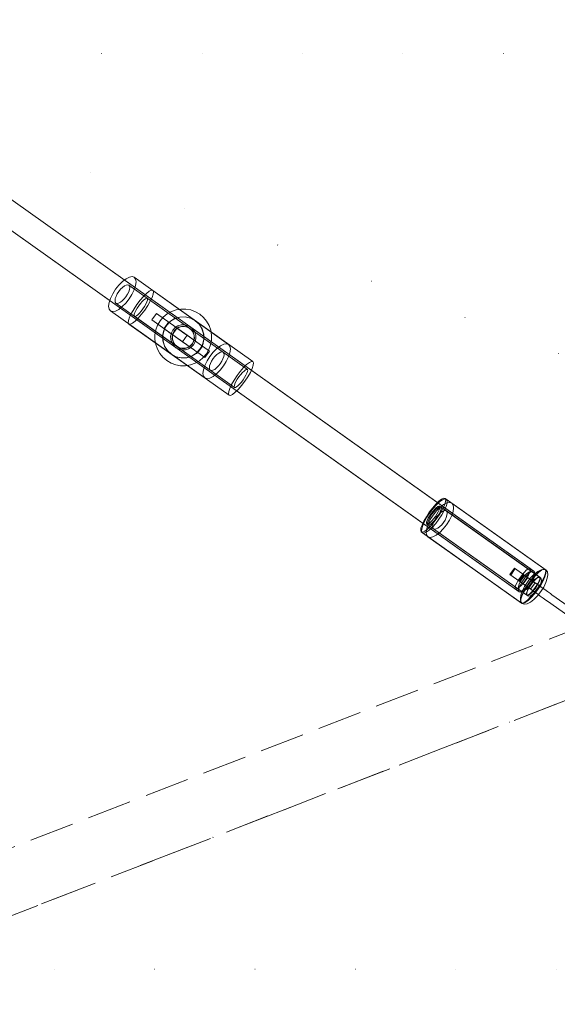
# Model space of a CAD drawing. Units: millimetres. Extents: x -1294 to 6031, y -501 to 7710.
# Drawn here: x 2521 to 2862, y 4265 to 4889 of the extents above; entities that cross this region are included whole.
import ezdxf

# ---------------------------------------------------------------- set-up
doc = ezdxf.new("R2010")
doc.units = ezdxf.units.MM
for name, pattern in [('Dot & Dashed', [67.027776, 35.277777, -17.638888, 0, -14.111111]), ('Dotted', [63.499999, 0, -63.499999]), ('Hidden Line', [39.122222, 28.222222, -10.9])]:
    doc.linetypes.add(name, pattern=pattern)
for name, color, linetype, lineweight in [('2D Drafting - General_Pen_No__1', 7, 'Continuous', 20), ('Interior - Furniture _Pen_No__2', 7, 'Continuous', 20), ('Interior - Furniture _Pen_No__4', 7, 'Continuous', 20), ('Structural - Bearing_Pen_No__69', 7, 'Continuous', 20), ('Structural - Bearing_Pen_No__90', 7, 'Continuous', 20)]:
    doc.layers.add(name, color=color, linetype=linetype, lineweight=lineweight)
doc.layers.add('Interior - Furniture', color=7, linetype='Continuous')
doc.layers.add('Structural - Bearing', color=7, linetype='Continuous')

# ---------------------------------------------------------------- blocks, each defined once
blk = doc.blocks.new('00_VRposms2_beige')
at = {"layer": 'Interior - Furniture _Pen_No__2', "linetype": 'Continuous'}
for p, q in [((39.12, 22.5), (13.06, 22.5)), ((40.26, 22.5), (39.12, 22.5)), ((42.5, 22.5), (40.26, 22.5)), ((44.64, 22.5), (42.5, 22.5)), ((46.61, 22.5), (44.64, 22.5)), ((48.35, 22.5), (46.61, 22.5)), ((68.3, 22.5), (46.61, 22.5)), ((49.81, 22.5), (48.35, 22.5)), ((50.95, 22.5), (49.81, 22.5)), ((51.73, 22.5), (50.95, 22.5)), ((52.12, 22.5), (51.73, 22.5)), ((52.12, 22.5), (52.12, 17.5)), ((57.89, 22.5), (57.89, 17.5)), ((60.77, 22.5), (60.77, 17.5)), ((61.49, 22.5), (61.49, 17.5)), ((67.6, 22.5), (67.6, 17.5)), ((67.82, 22.5), (67.82, 17.5)), ((68.3, 22.5), (68.3, 17.5)), ((305.32, 22.5), (305.32, 17.5)), ((310.86, 22.5), (305.32, 22.5)), ((310.86, 22.5), (310.86, 17.5)), ((310.96, 22.5), (310.86, 22.5)), ((311, 22.5), (310.96, 22.5)), ((310.96, 22.5), (310.96, 17.5)), ((311, 22.5), (311.01, 22.5)), ((311.4, 22.5), (311.01, 22.5)), ((311.11, 22.5), (311.11, 17.5)), ((312.19, 22.5), (311.4, 22.5)), ((313.33, 22.5), (312.19, 22.5)), ((314.79, 22.5), (313.33, 22.5)), ((322.67, 22.5), (313.33, 22.5)), ((316.54, 22.5), (314.79, 22.5)), ((318.51, 22.5), (316.54, 22.5)), ((320.65, 22.5), (318.51, 22.5)), ((322.89, 22.5), (320.65, 22.5)), ((346.5, 22.5), (322.67, 22.5)), ((322.67, 22.5), (322.67, 17.5)), ((325.16, 22.5), (322.89, 22.5)), ((327.4, 22.5), (325.16, 22.5)), ((329.54, 22.5), (327.4, 22.5)), ((331.51, 22.5), (329.54, 22.5)), ((330.6, 22.5), (330.6, 17.5)), ((333.25, 22.5), (331.51, 22.5)), ((334.71, 22.5), (333.25, 22.5)), ((335.84, 22.5), (334.71, 22.5)), ((336.61, 22.5), (335.84, 22.5)), ((337.01, 22.5), (336.61, 22.5)), ((336.86, 22.5), (336.86, 17.5)), ((336.96, 22.5), (336.96, 17.5)), ((337.01, 22.5), (337.01, 17.5)), ((337.08, 22.5), (337.08, 17.5)), ((346.5, 22.5), (346.5, 17.5)), ((39.12, 17.5), (13.06, 17.5)), ((40.26, 17.5), (39.12, 17.5)), ((42.5, 17.5), (40.26, 17.5)), ((44.64, 17.5), (42.5, 17.5)), ((46.61, 17.5), (44.64, 17.5)), ((48.35, 17.5), (46.61, 17.5)), ((68.3, 17.5), (46.61, 17.5)), ((49.81, 17.5), (48.35, 17.5)), ((50.95, 17.5), (49.81, 17.5)), ((51.73, 17.5), (50.95, 17.5)), ((52.12, 17.5), (51.73, 17.5)), ((310.86, 17.5), (305.32, 17.5)), ((310.96, 17.5), (310.86, 17.5)), ((311, 17.5), (310.96, 17.5)), ((311, 17.5), (311.01, 17.5)), ((311.4, 17.5), (311.01, 17.5)), ((312.19, 17.5), (311.4, 17.5)), ((313.33, 17.5), (312.19, 17.5)), ((314.79, 17.5), (313.33, 17.5)), ((322.67, 17.5), (313.33, 17.5)), ((316.54, 17.5), (314.79, 17.5)), ((318.51, 17.5), (316.54, 17.5)), ((320.65, 17.5), (318.51, 17.5)), ((322.89, 17.5), (320.65, 17.5)), ((346.5, 17.5), (322.67, 17.5)), ((325.16, 17.5), (322.89, 17.5)), ((327.4, 17.5), (325.16, 17.5)), ((329.54, 17.5), (327.4, 17.5)), ((331.51, 17.5), (329.54, 17.5)), ((333.25, 17.5), (331.51, 17.5)), ((334.71, 17.5), (333.25, 17.5)), ((335.84, 17.5), (334.71, 17.5)), ((336.61, 17.5), (335.84, 17.5)), ((337.01, 17.5), (336.61, 17.5))]:
    blk.add_line(p, q, dxfattribs=at)
at = {"layer": 'Interior - Furniture _Pen_No__4', "linetype": 'Continuous'}
for p, q in [((320.82, 37.73), (317.79, 36.91)), ((323.94, 38), (320.82, 37.73)), ((323.94, 38), (327.07, 37.73)), ((327.07, 37.73), (330.1, 36.91)), ((47.54, 29.24), (48.62, 31.31)), ((48.62, 31.31), (49.89, 32.62)), ((49.34, 29.24), (50.07, 31.31)), ((49.8, 29.24), (50.44, 31.31)), ((49.89, 32.62), (51.24, 33.06)), ((50.07, 31.31), (50.93, 32.62)), ((50.44, 31.31), (51.17, 32.62)), ((50.93, 32.62), (51.84, 33.06)), ((51.17, 32.62), (51.97, 33.06)), ((51.24, 33.06), (52.6, 32.62)), ((124.42, 33.06), (51.24, 33.06)), ((51.84, 33.06), (52.76, 32.62)), ((128.73, 33.06), (51.84, 33.06)), ((51.97, 33.06), (52.76, 32.62)), ((129.61, 33.06), (51.97, 33.06)), ((52.6, 32.62), (53.86, 31.31)), ((52.76, 32.62), (53.61, 31.31)), ((52.76, 32.62), (53.5, 31.31)), ((53.5, 31.31), (54.14, 29.24)), ((53.61, 31.31), (54.35, 29.24)), ((53.86, 31.31), (54.94, 29.24)), ((120.72, 29.24), (121.81, 31.31)), ((121.81, 31.31), (123.07, 32.62)), ((123.07, 32.62), (124.42, 33.06)), ((124.42, 33.06), (125.78, 32.62)), ((125.78, 32.62), (127.04, 31.31)), ((126.22, 29.24), (126.96, 31.31)), ((126.96, 31.31), (127.81, 32.62)), ((127.04, 31.31), (128.12, 29.24)), ((127.45, 29.24), (128.08, 31.31)), ((127.81, 32.62), (128.73, 33.06)), ((128.08, 31.31), (128.82, 32.62)), ((128.73, 33.06), (129.64, 32.62)), ((128.82, 32.62), (129.61, 33.06)), ((129.61, 33.06), (130.41, 32.62)), ((129.64, 32.62), (130.5, 31.31)), ((130.41, 32.62), (131.15, 31.31)), ((130.5, 31.31), (131.23, 29.24)), ((131.15, 31.31), (131.78, 29.24)), ((276.91, 29.24), (277.54, 31.31)), ((277.54, 31.31), (278.27, 32.62)), ((278.27, 32.62), (279.06, 33.06)), ((279.06, 33.06), (356.85, 33.06)), ((279.06, 33.06), (279.85, 32.62)), ((279.85, 32.62), (280.58, 31.31)), ((280.58, 31.31), (281.21, 29.24)), ((295.31, 31.31), (294.23, 29.24)), ((296.57, 32.62), (295.31, 31.31)), ((297.93, 33.06), (296.57, 32.62)), ((299.28, 32.62), (297.93, 33.06)), ((297.93, 33.06), (371.24, 33.06)), ((300.54, 31.31), (299.28, 32.62)), ((301.62, 29.24), (300.54, 31.31)), ((310.15, 31.57), (308.35, 29)), ((312.37, 33.79), (310.15, 31.57)), ((314.94, 35.59), (312.37, 33.79)), ((314.6, 29.24), (317.31, 31.31)), ((314.62, 29.24), (317.33, 31.31)), ((314.74, 29.24), (317.45, 31.31)), ((317.79, 36.91), (314.94, 35.59)), ((317.31, 31.31), (320.46, 32.62)), ((317.33, 31.31), (320.48, 32.62)), ((317.45, 31.31), (320.6, 32.62)), ((320.46, 32.62), (323.84, 33.06)), ((320.48, 32.62), (323.86, 33.06)), ((320.6, 32.62), (323.98, 33.06)), ((323.84, 33.06), (323.98, 33.06)), ((323.84, 33.06), (327.22, 32.62)), ((323.86, 33.06), (327.24, 32.62)), ((323.98, 33.06), (327.36, 32.62)), ((327.22, 32.62), (330.37, 31.31)), ((327.24, 32.62), (330.39, 31.31)), ((327.36, 32.62), (330.51, 31.31)), ((330.1, 36.91), (332.94, 35.59)), ((330.37, 31.31), (333.08, 29.24)), ((330.39, 31.31), (333.09, 29.24)), ((330.51, 31.31), (333.22, 29.24)), ((332.94, 35.59), (335.51, 33.79)), ((335.51, 33.79), (337.73, 31.57)), ((337.73, 31.57), (339.53, 29)), ((354.7, 29.24), (355.33, 31.31)), ((355.33, 31.31), (356.07, 32.62)), ((356.07, 32.62), (356.85, 33.06)), ((356.85, 33.06), (357.64, 32.62)), ((357.64, 32.62), (358.38, 31.31)), ((358.38, 31.31), (359.01, 29.24)), ((368.63, 31.31), (367.55, 29.24)), ((369.89, 32.62), (368.63, 31.31)), ((371.24, 33.06), (369.89, 32.62)), ((372.6, 32.62), (371.24, 33.06)), ((373.86, 31.31), (372.6, 32.62)), ((374.94, 29.24), (373.86, 31.31)), ((46.18, 23.38), (46.71, 26.53)), ((46.71, 26.53), (47.54, 29.24)), ((48.42, 23.38), (48.78, 26.53)), ((48.78, 26.53), (49.34, 29.24)), ((49.01, 23.38), (49.31, 26.53)), ((49.26, 24.94), (49.84, 26.05)), ((49.31, 26.53), (49.8, 29.24)), ((49.84, 26.05), (50.52, 26.74)), ((50.51, 24.94), (50.9, 26.05)), ((50.52, 26.74), (51.24, 26.98)), ((50.81, 24.94), (51.15, 26.05)), ((50.9, 26.05), (51.35, 26.74)), ((51.15, 26.05), (51.54, 26.74)), ((51.24, 26.98), (51.96, 26.74)), ((124.42, 26.98), (51.24, 26.98)), ((51.35, 26.74), (51.84, 26.98)), ((51.54, 26.74), (51.97, 26.98)), ((51.84, 26.98), (52.33, 26.74)), ((128.73, 26.98), (51.84, 26.98)), ((51.96, 26.74), (52.64, 26.05)), ((51.97, 26.98), (52.39, 26.74)), ((129.61, 26.98), (51.97, 26.98)), ((52.33, 26.74), (52.79, 26.05)), ((52.39, 26.74), (52.79, 26.05)), ((52.64, 26.05), (53.22, 24.94)), ((52.79, 26.05), (53.18, 24.94)), ((52.79, 26.05), (53.13, 24.94)), ((54.14, 29.24), (54.62, 26.53)), ((54.35, 29.24), (54.91, 26.53)), ((54.9, 25.66), (54.39, 24)), ((54.62, 26.53), (54.93, 23.38)), ((55.56, 26.93), (54.9, 25.66)), ((54.91, 26.53), (55.26, 23.38)), ((54.94, 29.24), (55.77, 26.53)), ((55.63, 25.66), (55.29, 24)), ((56.33, 27.73), (55.56, 26.93)), ((56.08, 26.93), (55.63, 25.66)), ((55.77, 26.53), (56.3, 23.38)), ((56.6, 27.73), (56.08, 26.93)), ((57.16, 28), (56.33, 27.73)), ((57.16, 28), (56.6, 27.73)), ((57.72, 27.73), (57.16, 28)), ((553.54, 28), (57.16, 28)), ((57.99, 27.73), (57.16, 28)), ((556.23, 28), (57.16, 28)), ((58.24, 26.93), (57.72, 27.73)), ((58.76, 26.93), (57.99, 27.73)), ((58.69, 25.66), (58.24, 26.93)), ((58.71, 25.66), (58.42, 24)), ((59.03, 24), (58.69, 25.66)), ((59.1, 26.93), (58.71, 25.66)), ((59.42, 25.66), (58.76, 26.93)), ((59.55, 27.73), (59.1, 26.93)), ((59.93, 24), (59.42, 25.66)), ((60.03, 28), (59.55, 27.73)), ((60.52, 27.73), (60.03, 28)), ((553.54, 28), (60.03, 28)), ((60.97, 26.93), (60.52, 27.73)), ((61.35, 25.66), (60.97, 26.93)), ((61.65, 24), (61.35, 25.66)), ((119.37, 23.38), (119.89, 26.53)), ((119.89, 26.53), (120.72, 29.24)), ((123.02, 26.05), (122.45, 24.94)), ((123.7, 26.74), (123.02, 26.05)), ((124.42, 26.98), (123.7, 26.74)), ((125.15, 26.74), (124.42, 26.98)), ((125.82, 26.05), (125.15, 26.74)), ((125.31, 23.38), (125.66, 26.53)), ((125.66, 26.53), (126.22, 29.24)), ((126.4, 24.94), (125.82, 26.05)), ((126.65, 23.38), (126.96, 26.53)), ((126.96, 26.53), (127.45, 29.24)), ((127.78, 26.05), (127.39, 24.94)), ((128.24, 26.74), (127.78, 26.05)), ((128.12, 29.24), (128.96, 26.53)), ((128.73, 26.98), (128.24, 26.74)), ((128.79, 26.05), (128.46, 24.94)), ((129.22, 26.74), (128.73, 26.98)), ((129.19, 26.74), (128.79, 26.05)), ((128.96, 26.53), (129.48, 23.38)), ((129.61, 26.98), (129.19, 26.74)), ((129.67, 26.05), (129.22, 26.74)), ((130.04, 26.74), (129.61, 26.98)), ((130.07, 24.94), (129.67, 26.05)), ((130.43, 26.05), (130.04, 26.74)), ((130.77, 24.94), (130.43, 26.05)), ((131.23, 29.24), (131.8, 26.53)), ((131.78, 29.24), (132.27, 26.53)), ((131.8, 26.53), (132.15, 23.38)), ((132.27, 26.53), (132.57, 23.38)), ((276.12, 23.38), (276.42, 26.53)), ((276.42, 26.53), (276.91, 29.24)), ((278.25, 26.05), (277.91, 24.94)), ((278.64, 26.74), (278.25, 26.05)), ((279.06, 26.98), (278.64, 26.74)), ((279.06, 26.98), (356.85, 26.98)), ((279.48, 26.74), (279.06, 26.98)), ((279.87, 26.05), (279.48, 26.74)), ((280.21, 24.94), (279.87, 26.05)), ((281.21, 29.24), (281.7, 26.53)), ((281.7, 26.53), (282, 23.38)), ((293.4, 26.53), (292.88, 23.38)), ((294.23, 29.24), (293.4, 26.53)), ((295.95, 24.94), (296.53, 26.05)), ((296.53, 26.05), (297.2, 26.74)), ((297.2, 26.74), (297.93, 26.98)), ((297.93, 26.98), (371.24, 26.98)), ((297.93, 26.98), (298.65, 26.74)), ((298.65, 26.74), (299.32, 26.05)), ((299.32, 26.05), (299.9, 24.94)), ((302.45, 26.53), (301.62, 29.24)), ((302.97, 23.38), (302.45, 26.53)), ((307.03, 26.16), (306.22, 23.13)), ((308.35, 29), (307.03, 26.16)), ((311.22, 23.38), (312.53, 26.53)), ((311.24, 23.38), (312.55, 26.53)), ((311.36, 23.38), (312.67, 26.53)), ((312.53, 26.53), (314.6, 29.24)), ((312.55, 26.53), (314.62, 29.24)), ((312.67, 26.53), (314.74, 29.24)), ((317.01, 24), (318.28, 25.66)), ((318.28, 25.66), (319.94, 26.93)), ((320.35, 26.05), (318.9, 24.94)), ((320.37, 26.05), (318.92, 24.94)), ((319.04, 24.94), (320.49, 26.05)), ((319.94, 26.93), (321.87, 27.73)), ((322.03, 26.74), (320.35, 26.05)), ((322.05, 26.74), (320.37, 26.05)), ((320.49, 26.05), (322.17, 26.74)), ((321.87, 27.73), (323.94, 28)), ((323.84, 26.98), (322.03, 26.74)), ((323.86, 26.98), (322.05, 26.74)), ((322.17, 26.74), (323.98, 26.98)), ((323.84, 26.98), (323.98, 26.98)), ((325.65, 26.74), (323.84, 26.98)), ((325.67, 26.74), (323.86, 26.98)), ((323.94, 28), (326.01, 27.73)), ((323.98, 26.98), (325.79, 26.74)), ((327.33, 26.05), (325.65, 26.74)), ((327.35, 26.05), (325.67, 26.74)), ((325.79, 26.74), (327.47, 26.05)), ((326.01, 27.73), (327.94, 26.93)), ((328.78, 24.94), (327.33, 26.05)), ((328.8, 24.94), (327.35, 26.05)), ((327.47, 26.05), (328.92, 24.94)), ((327.94, 26.93), (329.6, 25.66)), ((329.6, 25.66), (330.87, 24)), ((333.08, 29.24), (335.15, 26.53)), ((333.09, 29.24), (335.17, 26.53)), ((333.22, 29.24), (335.29, 26.53)), ((335.15, 26.53), (336.46, 23.38)), ((335.17, 26.53), (336.48, 23.38)), ((335.29, 26.53), (336.6, 23.38)), ((339.53, 29), (340.86, 26.16)), ((340.86, 26.16), (341.67, 23.13)), ((353.91, 23.38), (354.22, 26.53)), ((354.22, 26.53), (354.7, 29.24)), ((355.7, 24.94), (356.04, 26.05)), ((356.04, 26.05), (356.43, 26.74)), ((356.43, 26.74), (356.85, 26.98)), ((356.85, 26.98), (357.28, 26.74)), ((357.28, 26.74), (357.67, 26.05)), ((357.67, 26.05), (358.01, 24.94)), ((359.01, 29.24), (359.49, 26.53)), ((359.49, 26.53), (359.8, 23.38)), ((366.72, 26.53), (366.2, 23.38)), ((367.55, 29.24), (366.72, 26.53)), ((369.85, 26.05), (369.27, 24.94)), ((370.52, 26.74), (369.85, 26.05)), ((371.24, 26.98), (370.52, 26.74)), ((371.97, 26.74), (371.24, 26.98)), ((372.64, 26.05), (371.97, 26.74)), ((373.22, 24.94), (372.64, 26.05)), ((375.77, 26.53), (374.94, 29.24)), ((376.29, 23.38), (375.77, 26.53)), ((46.01, 20), (46.18, 23.38)), ((46.18, 16.62), (46.01, 20)), ((48.3, 20), (48.42, 23.38)), ((48.42, 16.62), (48.3, 20)), ((48.44, 20), (48.54, 21.81)), ((48.54, 18.19), (48.44, 20)), ((48.54, 21.81), (48.82, 23.49)), ((48.82, 23.49), (49.26, 24.94)), ((48.9, 20), (49.01, 23.38)), ((49.01, 16.62), (48.9, 20)), ((49.95, 20), (50.02, 21.81)), ((50.02, 18.19), (49.95, 20)), ((50.02, 21.81), (50.2, 23.49)), ((50.2, 23.49), (50.51, 24.94)), ((50.33, 20), (50.39, 21.81)), ((50.39, 18.19), (50.33, 20)), ((50.39, 21.81), (50.55, 23.49)), ((50.55, 23.49), (50.81, 24.94)), ((53.13, 24.94), (53.39, 23.49)), ((53.18, 24.94), (53.48, 23.49)), ((53.22, 24.94), (53.66, 23.49)), ((53.39, 23.49), (53.55, 21.81)), ((53.48, 23.49), (53.67, 21.81)), ((53.55, 21.81), (53.61, 20)), ((53.61, 20), (53.55, 18.19)), ((53.66, 23.49), (53.94, 21.81)), ((53.67, 21.81), (53.74, 20)), ((53.74, 20), (53.67, 18.19)), ((53.94, 21.81), (54.04, 20)), ((54.04, 20), (53.94, 18.19)), ((54.07, 22.07), (53.96, 20)), ((53.96, 20), (54.07, 17.93)), ((54.39, 24), (54.07, 22.07)), ((54.93, 23.38), (55.03, 20)), ((55.03, 20), (54.93, 16.62)), ((55.07, 22.07), (55, 20)), ((55, 20), (55.07, 17.93)), ((55.29, 24), (55.07, 22.07)), ((55.26, 23.38), (55.39, 20)), ((55.39, 20), (55.26, 16.62)), ((56.3, 23.38), (56.47, 20)), ((56.47, 20), (56.3, 16.62)), ((58.23, 22.07), (58.17, 20)), ((58.17, 20), (58.23, 17.93)), ((58.42, 24), (58.23, 22.07)), ((59.25, 22.07), (59.03, 24)), ((59.32, 20), (59.25, 22.07)), ((59.25, 17.93), (59.32, 20)), ((60.25, 22.07), (59.93, 24)), ((60.36, 20), (60.25, 22.07)), ((60.25, 17.93), (60.36, 20)), ((61.83, 22.07), (61.65, 24)), ((61.9, 20), (61.83, 22.07)), ((61.83, 17.93), (61.9, 20)), ((119.19, 20), (119.37, 23.38)), ((119.37, 16.62), (119.19, 20)), ((121.72, 21.81), (121.63, 20)), ((121.63, 20), (121.72, 18.19)), ((122, 23.49), (121.72, 21.81)), ((122.45, 24.94), (122, 23.49)), ((125.19, 20), (125.31, 23.38)), ((125.31, 16.62), (125.19, 20)), ((126.85, 23.49), (126.4, 24.94)), ((126.55, 20), (126.65, 23.38)), ((126.65, 16.62), (126.55, 20)), ((126.9, 21.81), (126.84, 20)), ((126.84, 20), (126.9, 18.19)), ((127.13, 21.81), (126.85, 23.49)), ((127.09, 23.49), (126.9, 21.81)), ((127.39, 24.94), (127.09, 23.49)), ((127.22, 20), (127.13, 21.81)), ((127.13, 18.19), (127.22, 20)), ((128.03, 21.81), (127.98, 20)), ((127.98, 20), (128.03, 18.19)), ((128.19, 23.49), (128.03, 21.81)), ((128.46, 24.94), (128.19, 23.49)), ((129.48, 23.38), (129.66, 20)), ((129.66, 20), (129.48, 16.62)), ((130.37, 23.49), (130.07, 24.94)), ((130.56, 21.81), (130.37, 23.49)), ((130.62, 20), (130.56, 21.81)), ((130.56, 18.19), (130.62, 20)), ((131.03, 23.49), (130.77, 24.94)), ((131.2, 21.81), (131.03, 23.49)), ((131.25, 20), (131.2, 21.81)), ((131.2, 18.19), (131.25, 20)), ((132.15, 23.38), (132.27, 20)), ((132.27, 20), (132.15, 16.62)), ((132.57, 23.38), (132.68, 20)), ((132.68, 20), (132.57, 16.62)), ((276.01, 20), (276.12, 23.38)), ((276.12, 16.62), (276.01, 20)), ((277.49, 21.81), (277.43, 20)), ((277.43, 20), (277.49, 18.19)), ((277.65, 23.49), (277.49, 21.81)), ((277.91, 24.94), (277.65, 23.49)), ((280.47, 23.49), (280.21, 24.94)), ((280.63, 21.81), (280.47, 23.49)), ((280.69, 20), (280.63, 21.81)), ((280.63, 18.19), (280.69, 20)), ((282, 23.38), (282.11, 20)), ((282.11, 20), (282, 16.62)), ((292.88, 23.38), (292.7, 20)), ((292.7, 20), (292.88, 16.62)), ((295.13, 20), (295.23, 21.81)), ((295.23, 18.19), (295.13, 20)), ((295.23, 21.81), (295.51, 23.49)), ((295.51, 23.49), (295.95, 24.94)), ((299.9, 24.94), (300.35, 23.49)), ((300.35, 23.49), (300.62, 21.81)), ((300.62, 21.81), (300.72, 20)), ((300.72, 20), (300.62, 18.19)), ((303.15, 20), (302.97, 23.38)), ((302.97, 16.62), (303.15, 20)), ((306.22, 23.13), (305.94, 20)), ((305.94, 20), (306.22, 16.87)), ((310.78, 20), (311.22, 23.38)), ((311.22, 16.62), (310.78, 20)), ((310.8, 20), (311.24, 23.38)), ((311.24, 16.62), (310.8, 20)), ((310.92, 20), (311.36, 23.38)), ((311.36, 16.62), (310.92, 20)), ((315.94, 20), (316.21, 22.07)), ((316.21, 17.93), (315.94, 20)), ((316.21, 22.07), (317.01, 24)), ((317.1, 21.81), (316.86, 20)), ((316.86, 20), (317.1, 18.19)), ((317.12, 21.81), (316.88, 20)), ((316.88, 20), (317.12, 18.19)), ((317, 20), (317.24, 21.81)), ((317.24, 18.19), (317, 20)), ((317.79, 23.49), (317.1, 21.81)), ((317.81, 23.49), (317.12, 21.81)), ((317.24, 21.81), (317.93, 23.49)), ((318.9, 24.94), (317.79, 23.49)), ((318.92, 24.94), (317.81, 23.49)), ((317.93, 23.49), (319.04, 24.94)), ((329.89, 23.49), (328.78, 24.94)), ((329.9, 23.49), (328.8, 24.94)), ((328.92, 24.94), (330.03, 23.49)), ((330.58, 21.81), (329.89, 23.49)), ((330.6, 21.81), (329.9, 23.49)), ((330.03, 23.49), (330.72, 21.81)), ((330.82, 20), (330.58, 21.81)), ((330.58, 18.19), (330.82, 20)), ((330.84, 20), (330.6, 21.81)), ((330.6, 18.19), (330.84, 20)), ((330.72, 21.81), (330.96, 20)), ((330.96, 20), (330.72, 18.19)), ((330.87, 24), (331.67, 22.07)), ((331.67, 22.07), (331.94, 20)), ((331.94, 20), (331.67, 17.93)), ((336.46, 23.38), (336.9, 20)), ((336.9, 20), (336.46, 16.62)), ((336.48, 23.38), (336.92, 20)), ((336.92, 20), (336.48, 16.62)), ((336.6, 23.38), (337.04, 20)), ((337.04, 20), (336.6, 16.62)), ((341.67, 23.13), (341.94, 20)), ((341.94, 20), (341.67, 16.87)), ((353.81, 20), (353.91, 23.38)), ((353.91, 16.62), (353.81, 20)), ((355.23, 20), (355.28, 21.81)), ((355.28, 18.19), (355.23, 20)), ((355.28, 21.81), (355.44, 23.49)), ((355.44, 23.49), (355.7, 24.94)), ((358.01, 24.94), (358.26, 23.49)), ((358.26, 23.49), (358.43, 21.81)), ((358.43, 21.81), (358.48, 20)), ((358.48, 20), (358.43, 18.19)), ((359.8, 23.38), (359.9, 20)), ((359.9, 20), (359.8, 16.62)), ((366.2, 23.38), (366.02, 20)), ((366.02, 20), (366.2, 16.62)), ((368.55, 21.81), (368.45, 20)), ((368.45, 20), (368.55, 18.19)), ((368.82, 23.49), (368.55, 21.81)), ((369.27, 24.94), (368.82, 23.49)), ((373.66, 23.49), (373.22, 24.94)), ((373.94, 21.81), (373.66, 23.49)), ((374.04, 20), (373.94, 21.81)), ((373.94, 18.19), (374.04, 20)), ((376.47, 20), (376.29, 23.38)), ((376.29, 16.62), (376.47, 20)), ((46.71, 13.47), (46.18, 16.62)), ((47.54, 10.76), (46.71, 13.47)), ((48.78, 13.47), (48.42, 16.62)), ((48.82, 16.51), (48.54, 18.19)), ((49.34, 10.76), (48.78, 13.47)), ((49.26, 15.06), (48.82, 16.51)), ((49.31, 13.47), (49.01, 16.62)), ((49.84, 13.95), (49.26, 15.06)), ((49.8, 10.76), (49.31, 13.47)), ((50.52, 13.26), (49.84, 13.95)), ((50.2, 16.51), (50.02, 18.19)), ((50.51, 15.06), (50.2, 16.51)), ((50.55, 16.51), (50.39, 18.19)), ((50.9, 13.95), (50.51, 15.06)), ((51.24, 13.02), (50.52, 13.26)), ((50.81, 15.06), (50.55, 16.51)), ((51.15, 13.95), (50.81, 15.06)), ((51.35, 13.26), (50.9, 13.95)), ((51.54, 13.26), (51.15, 13.95)), ((51.96, 13.26), (51.24, 13.02)), ((124.42, 13.02), (51.24, 13.02)), ((51.84, 13.02), (51.35, 13.26)), ((51.97, 13.02), (51.54, 13.26)), ((52.33, 13.26), (51.84, 13.02)), ((128.73, 13.02), (51.84, 13.02)), ((52.64, 13.95), (51.96, 13.26)), ((52.39, 13.26), (51.97, 13.02)), ((129.61, 13.02), (51.97, 13.02)), ((52.79, 13.95), (52.33, 13.26)), ((52.79, 13.95), (52.39, 13.26)), ((53.22, 15.06), (52.64, 13.95)), ((53.18, 15.06), (52.79, 13.95)), ((53.13, 15.06), (52.79, 13.95)), ((53.39, 16.51), (53.13, 15.06)), ((53.48, 16.51), (53.18, 15.06)), ((53.66, 16.51), (53.22, 15.06)), ((53.55, 18.19), (53.39, 16.51)), ((53.67, 18.19), (53.48, 16.51)), ((53.94, 18.19), (53.66, 16.51)), ((54.07, 17.93), (54.39, 16)), ((54.62, 13.47), (54.14, 10.76)), ((54.91, 13.47), (54.35, 10.76)), ((54.39, 16), (54.9, 14.34)), ((54.93, 16.62), (54.62, 13.47)), ((54.9, 14.34), (55.56, 13.07)), ((55.26, 16.62), (54.91, 13.47)), ((55.77, 13.47), (54.94, 10.76)), ((55.07, 17.93), (55.29, 16)), ((55.29, 16), (55.63, 14.34)), ((55.56, 13.07), (56.33, 12.27)), ((55.63, 14.34), (56.08, 13.07)), ((56.3, 16.62), (55.77, 13.47)), ((56.08, 13.07), (56.6, 12.27)), ((57.72, 12.27), (58.24, 13.07)), ((57.99, 12.27), (58.76, 13.07)), ((58.23, 17.93), (58.42, 16)), ((58.24, 13.07), (58.69, 14.34)), ((58.42, 16), (58.71, 14.34)), ((58.69, 14.34), (59.03, 16)), ((58.71, 14.34), (59.1, 13.07)), ((58.76, 13.07), (59.42, 14.34)), ((59.03, 16), (59.25, 17.93)), ((59.1, 13.07), (59.55, 12.27)), ((59.42, 14.34), (59.93, 16)), ((59.93, 16), (60.25, 17.93)), ((60.52, 12.27), (60.97, 13.07)), ((60.97, 13.07), (61.35, 14.34)), ((61.35, 14.34), (61.65, 16)), ((61.65, 16), (61.83, 17.93)), ((119.89, 13.47), (119.37, 16.62)), ((120.72, 10.76), (119.89, 13.47)), ((121.72, 18.19), (122, 16.51)), ((122, 16.51), (122.45, 15.06)), ((122.45, 15.06), (123.02, 13.95)), ((123.02, 13.95), (123.7, 13.26)), ((123.7, 13.26), (124.42, 13.02)), ((124.42, 13.02), (125.15, 13.26)), ((125.15, 13.26), (125.82, 13.95)), ((125.66, 13.47), (125.31, 16.62)), ((126.22, 10.76), (125.66, 13.47)), ((125.82, 13.95), (126.4, 15.06)), ((126.4, 15.06), (126.85, 16.51)), ((126.96, 13.47), (126.65, 16.62)), ((126.85, 16.51), (127.13, 18.19)), ((126.9, 18.19), (127.09, 16.51)), ((127.45, 10.76), (126.96, 13.47)), ((127.09, 16.51), (127.39, 15.06)), ((127.39, 15.06), (127.78, 13.95)), ((127.78, 13.95), (128.24, 13.26)), ((128.03, 18.19), (128.19, 16.51)), ((128.96, 13.47), (128.12, 10.76)), ((128.19, 16.51), (128.46, 15.06)), ((128.24, 13.26), (128.73, 13.02)), ((128.46, 15.06), (128.79, 13.95)), ((128.73, 13.02), (129.22, 13.26)), ((128.79, 13.95), (129.19, 13.26)), ((129.48, 16.62), (128.96, 13.47)), ((129.19, 13.26), (129.61, 13.02)), ((129.22, 13.26), (129.67, 13.95)), ((129.61, 13.02), (130.04, 13.26)), ((129.67, 13.95), (130.07, 15.06)), ((130.04, 13.26), (130.43, 13.95)), ((130.07, 15.06), (130.37, 16.51)), ((130.37, 16.51), (130.56, 18.19)), ((130.43, 13.95), (130.77, 15.06)), ((130.77, 15.06), (131.03, 16.51)), ((131.03, 16.51), (131.2, 18.19)), ((131.8, 13.47), (131.23, 10.76)), ((132.27, 13.47), (131.78, 10.76)), ((132.15, 16.62), (131.8, 13.47)), ((132.57, 16.62), (132.27, 13.47)), ((276.42, 13.47), (276.12, 16.62)), ((276.91, 10.76), (276.42, 13.47)), ((277.49, 18.19), (277.65, 16.51)), ((277.65, 16.51), (277.91, 15.06)), ((277.91, 15.06), (278.25, 13.95)), ((278.25, 13.95), (278.64, 13.26)), ((278.64, 13.26), (279.06, 13.02)), ((279.06, 13.02), (279.48, 13.26)), ((279.06, 13.02), (356.85, 13.02)), ((279.48, 13.26), (279.87, 13.95)), ((279.87, 13.95), (280.21, 15.06)), ((280.21, 15.06), (280.47, 16.51)), ((280.47, 16.51), (280.63, 18.19)), ((281.7, 13.47), (281.21, 10.76)), ((282, 16.62), (281.7, 13.47)), ((292.88, 16.62), (293.4, 13.47)), ((293.4, 13.47), (294.23, 10.76)), ((295.51, 16.51), (295.23, 18.19)), ((295.95, 15.06), (295.51, 16.51)), ((296.53, 13.95), (295.95, 15.06)), ((297.2, 13.26), (296.53, 13.95)), ((297.93, 13.02), (297.2, 13.26)), ((298.65, 13.26), (297.93, 13.02)), ((297.93, 13.02), (371.24, 13.02)), ((299.32, 13.95), (298.65, 13.26)), ((299.9, 15.06), (299.32, 13.95)), ((300.35, 16.51), (299.9, 15.06)), ((300.62, 18.19), (300.35, 16.51)), ((301.62, 10.76), (302.45, 13.47)), ((302.45, 13.47), (302.97, 16.62)), ((306.22, 16.87), (307.03, 13.84)), ((307.03, 13.84), (308.35, 11)), ((312.53, 13.47), (311.22, 16.62)), ((312.55, 13.47), (311.24, 16.62)), ((312.67, 13.47), (311.36, 16.62)), ((314.6, 10.76), (312.53, 13.47)), ((314.62, 10.76), (312.55, 13.47)), ((314.74, 10.76), (312.67, 13.47)), ((317.01, 16), (316.21, 17.93)), ((318.28, 14.34), (317.01, 16)), ((317.1, 18.19), (317.79, 16.51)), ((317.12, 18.19), (317.81, 16.51)), ((317.93, 16.51), (317.24, 18.19)), ((317.79, 16.51), (318.9, 15.06)), ((317.81, 16.51), (318.92, 15.06)), ((319.04, 15.06), (317.93, 16.51)), ((319.94, 13.07), (318.28, 14.34)), ((318.9, 15.06), (320.35, 13.95)), ((318.92, 15.06), (320.37, 13.95)), ((320.49, 13.95), (319.04, 15.06)), ((321.87, 12.27), (319.94, 13.07)), ((320.35, 13.95), (322.03, 13.26)), ((320.37, 13.95), (322.05, 13.26)), ((322.17, 13.26), (320.49, 13.95)), ((322.03, 13.26), (323.84, 13.02)), ((322.05, 13.26), (323.86, 13.02)), ((323.98, 13.02), (322.17, 13.26)), ((323.84, 13.02), (325.65, 13.26)), ((323.84, 13.02), (323.98, 13.02)), ((323.86, 13.02), (325.67, 13.26)), ((325.79, 13.26), (323.98, 13.02)), ((325.65, 13.26), (327.33, 13.95)), ((325.67, 13.26), (327.35, 13.95)), ((327.47, 13.95), (325.79, 13.26)), ((327.94, 13.07), (326.01, 12.27)), ((327.33, 13.95), (328.78, 15.06)), ((327.35, 13.95), (328.8, 15.06)), ((328.92, 15.06), (327.47, 13.95)), ((329.6, 14.34), (327.94, 13.07)), ((328.78, 15.06), (329.89, 16.51)), ((328.8, 15.06), (329.9, 16.51)), ((330.03, 16.51), (328.92, 15.06)), ((330.87, 16), (329.6, 14.34)), ((329.89, 16.51), (330.58, 18.19)), ((329.9, 16.51), (330.6, 18.19)), ((330.72, 18.19), (330.03, 16.51)), ((331.67, 17.93), (330.87, 16)), ((335.15, 13.47), (333.08, 10.76)), ((335.17, 13.47), (333.09, 10.76)), ((335.29, 13.47), (333.22, 10.76)), ((336.46, 16.62), (335.15, 13.47)), ((336.48, 16.62), (335.17, 13.47)), ((336.6, 16.62), (335.29, 13.47)), ((340.86, 13.84), (339.53, 11)), ((341.67, 16.87), (340.86, 13.84)), ((354.22, 13.47), (353.91, 16.62)), ((354.7, 10.76), (354.22, 13.47)), ((355.44, 16.51), (355.28, 18.19)), ((355.7, 15.06), (355.44, 16.51)), ((356.04, 13.95), (355.7, 15.06)), ((356.43, 13.26), (356.04, 13.95)), ((356.85, 13.02), (356.43, 13.26)), ((357.28, 13.26), (356.85, 13.02)), ((357.67, 13.95), (357.28, 13.26)), ((358.01, 15.06), (357.67, 13.95)), ((358.26, 16.51), (358.01, 15.06)), ((358.43, 18.19), (358.26, 16.51)), ((359.49, 13.47), (359.01, 10.76)), ((359.8, 16.62), (359.49, 13.47)), ((366.2, 16.62), (366.72, 13.47)), ((366.72, 13.47), (367.55, 10.76)), ((368.55, 18.19), (368.82, 16.51)), ((368.82, 16.51), (369.27, 15.06)), ((369.27, 15.06), (369.85, 13.95)), ((369.85, 13.95), (370.52, 13.26)), ((370.52, 13.26), (371.24, 13.02)), ((371.24, 13.02), (371.97, 13.26)), ((371.97, 13.26), (372.64, 13.95)), ((372.64, 13.95), (373.22, 15.06)), ((373.22, 15.06), (373.66, 16.51)), ((373.66, 16.51), (373.94, 18.19)), ((374.94, 10.76), (375.77, 13.47)), ((375.77, 13.47), (376.29, 16.62)), ((48.62, 8.69), (47.54, 10.76)), ((49.89, 7.38), (48.62, 8.69)), ((50.07, 8.69), (49.34, 10.76)), ((50.44, 8.69), (49.8, 10.76)), ((51.24, 6.94), (49.89, 7.38)), ((50.93, 7.38), (50.07, 8.69)), ((51.17, 7.38), (50.44, 8.69)), ((51.84, 6.94), (50.93, 7.38)), ((51.97, 6.94), (51.17, 7.38)), ((52.6, 7.38), (51.24, 6.94)), ((124.42, 6.94), (51.24, 6.94)), ((52.76, 7.38), (51.84, 6.94)), ((128.73, 6.94), (51.84, 6.94)), ((52.76, 7.38), (51.97, 6.94)), ((129.61, 6.94), (51.97, 6.94)), ((53.86, 8.69), (52.6, 7.38)), ((53.61, 8.69), (52.76, 7.38)), ((53.5, 8.69), (52.76, 7.38)), ((54.14, 10.76), (53.5, 8.69)), ((54.35, 10.76), (53.61, 8.69)), ((54.94, 10.76), (53.86, 8.69)), ((56.33, 12.27), (57.16, 12)), ((56.6, 12.27), (57.16, 12)), ((57.16, 12), (57.72, 12.27)), ((57.16, 12), (57.99, 12.27)), ((553.54, 12), (57.16, 12)), ((556.23, 12), (57.16, 12)), ((59.55, 12.27), (60.03, 12)), ((60.03, 12), (60.52, 12.27)), ((553.54, 12), (60.03, 12)), ((121.81, 8.69), (120.72, 10.76)), ((123.07, 7.38), (121.81, 8.69)), ((124.42, 6.94), (123.07, 7.38)), ((125.78, 7.38), (124.42, 6.94)), ((127.04, 8.69), (125.78, 7.38)), ((126.96, 8.69), (126.22, 10.76)), ((127.81, 7.38), (126.96, 8.69)), ((128.12, 10.76), (127.04, 8.69)), ((128.08, 8.69), (127.45, 10.76)), ((128.73, 6.94), (127.81, 7.38)), ((128.82, 7.38), (128.08, 8.69)), ((129.64, 7.38), (128.73, 6.94)), ((129.61, 6.94), (128.82, 7.38)), ((130.41, 7.38), (129.61, 6.94)), ((130.5, 8.69), (129.64, 7.38)), ((131.15, 8.69), (130.41, 7.38)), ((131.23, 10.76), (130.5, 8.69)), ((131.78, 10.76), (131.15, 8.69)), ((277.54, 8.69), (276.91, 10.76)), ((278.27, 7.38), (277.54, 8.69)), ((279.06, 6.94), (278.27, 7.38)), ((279.85, 7.38), (279.06, 6.94)), ((279.06, 6.94), (356.85, 6.94)), ((280.58, 8.69), (279.85, 7.38)), ((281.21, 10.76), (280.58, 8.69)), ((294.23, 10.76), (295.31, 8.69)), ((295.31, 8.69), (296.57, 7.38)), ((296.57, 7.38), (297.93, 6.94)), ((297.93, 6.94), (299.28, 7.38)), ((297.93, 6.94), (371.24, 6.94)), ((299.28, 7.38), (300.54, 8.69)), ((300.54, 8.69), (301.62, 10.76)), ((308.35, 11), (310.15, 8.43)), ((310.15, 8.43), (312.37, 6.21)), ((317.31, 8.69), (314.6, 10.76)), ((317.33, 8.69), (314.62, 10.76)), ((317.45, 8.69), (314.74, 10.76)), ((320.46, 7.38), (317.31, 8.69)), ((320.48, 7.38), (317.33, 8.69)), ((320.6, 7.38), (317.45, 8.69)), ((323.84, 6.94), (320.46, 7.38)), ((323.86, 6.94), (320.48, 7.38)), ((323.98, 6.94), (320.6, 7.38)), ((323.94, 12), (321.87, 12.27)), ((327.22, 7.38), (323.84, 6.94)), ((323.84, 6.94), (323.98, 6.94)), ((327.24, 7.38), (323.86, 6.94)), ((326.01, 12.27), (323.94, 12)), ((327.36, 7.38), (323.98, 6.94)), ((330.37, 8.69), (327.22, 7.38)), ((330.39, 8.69), (327.24, 7.38)), ((330.51, 8.69), (327.36, 7.38)), ((333.08, 10.76), (330.37, 8.69)), ((333.09, 10.76), (330.39, 8.69)), ((333.22, 10.76), (330.51, 8.69)), ((337.73, 8.43), (335.51, 6.21)), ((339.53, 11), (337.73, 8.43)), ((355.33, 8.69), (354.7, 10.76)), ((356.07, 7.38), (355.33, 8.69)), ((356.85, 6.94), (356.07, 7.38)), ((357.64, 7.38), (356.85, 6.94)), ((358.38, 8.69), (357.64, 7.38)), ((359.01, 10.76), (358.38, 8.69)), ((367.55, 10.76), (368.63, 8.69)), ((368.63, 8.69), (369.89, 7.38)), ((369.89, 7.38), (371.24, 6.94)), ((371.24, 6.94), (372.6, 7.38)), ((372.6, 7.38), (373.86, 8.69)), ((373.86, 8.69), (374.94, 10.76)), ((312.37, 6.21), (314.94, 4.41)), ((314.94, 4.41), (317.79, 3.09)), ((317.79, 3.09), (320.82, 2.27)), ((320.82, 2.27), (323.94, 2)), ((327.07, 2.27), (323.94, 2)), ((330.1, 3.09), (327.07, 2.27)), ((332.94, 4.41), (330.1, 3.09)), ((335.51, 6.21), (332.94, 4.41))]:
    blk.add_line(p, q, dxfattribs=at)
blk = doc.blocks.new('Beam_43', base_point=(1840.94, 274.2))
at = {"layer": 'Structural - Bearing_Pen_No__69', "linetype": 'Dot & Dashed'}
blk.add_line((1840.94, 274.2), (330.02, -312.25), dxfattribs=at)
at = {"layer": 'Structural - Bearing_Pen_No__90', "linetype": 'Hidden Line'}
for p, q in [((1826.46, 311.49), (315.55, -274.96)), ((1840.94, 274.2), (330.02, -312.25))]:
    blk.add_line(p, q, dxfattribs=at)

msp = doc.modelspace()

# ---------------------------------------------------------------- linework, layer by layer
at = {"layer": '2D Drafting - General_Pen_No__1', "linetype": 'Dotted'}
msp.add_line((3871.01, 4287.23), (2371.01, 4867.23), dxfattribs=at)
at = {"layer": '2D Drafting - General_Pen_No__1', "linetype": 'Dotted', "flags": 128}
msp.add_lwpolyline([(3871.01, 4867.23), (3871.01, 4287.23), (2371.01, 4287.23), (2371.01, 4867.23)], close=True, dxfattribs=at)

# ---------------------------------------------------------------- block references
at = {"layer": 'Interior - Furniture', "color": 104, "linetype": 'Continuous', "lineweight": 20, "true_color": 0x029e21, "zscale": 1000, "rotation": 144.5875644732433}
msp.add_blockref('00_VRposms2_beige', (2900.3, 4516.06), dxfattribs=at)
at = {"layer": 'Structural - Bearing', "color": 132, "lineweight": 20, "true_color": 0x00bfbf}
msp.add_blockref('Beam_43', (3881.94, 4851.43), dxfattribs=at)

doc.saveas('drawing.dxf')
